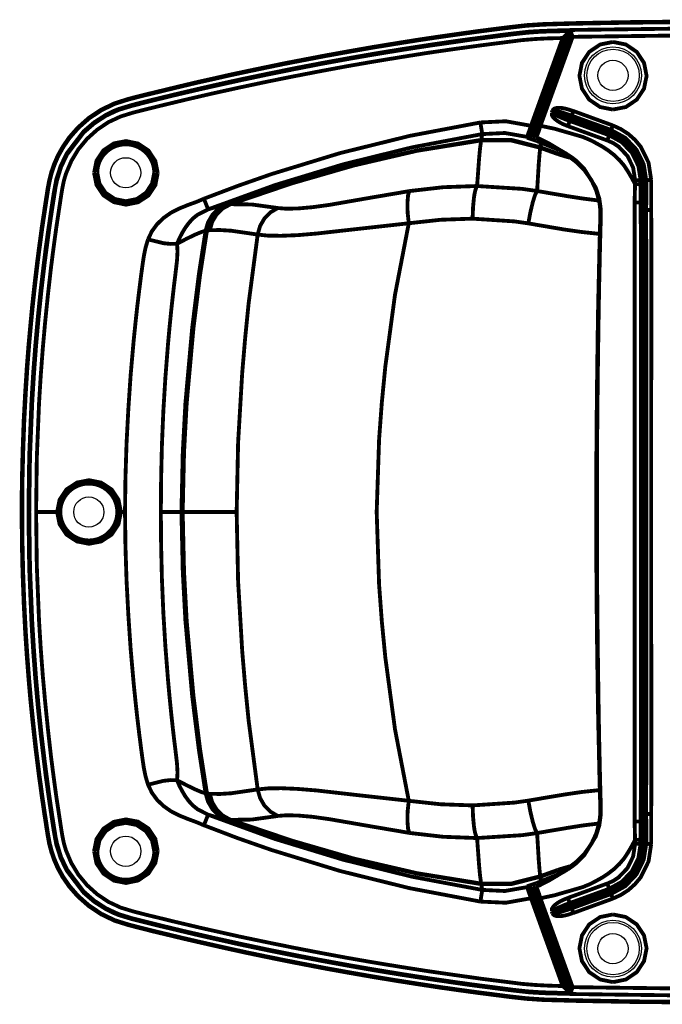
# Model space of a CAD drawing. Extents: x 388 to 486, y 71 to 220.
# Drawn here: x 468 to 472, y 159 to 164 of the extents above; entities that cross this region are included whole.
import ezdxf

# ---------------------------------------------------------------- set-up
doc = ezdxf.new("R2010")
doc.units = 0
doc.layers.add('LAYER_1', color=7, linetype='CONTINUOUS')

msp = doc.modelspace()

# ---------------------------------------------------------------- linework, layer by layer
at = {"layer": 'LAYER_1'}
for points, const_width in [([(468.3353, 161.6586), (468.3363, 161.8205), (468.3406, 161.992), (468.3466, 162.162), (468.355, 162.3197), (468.3639, 162.4587), (468.3734, 162.5811), (468.3833, 162.6908), (468.3928, 162.7906), (468.4027, 162.8831), (468.4125, 162.9677), (468.4217, 163.0443), (468.4305, 163.1124), (468.4387, 163.1727), (468.4457, 163.2256), (468.4528, 163.2732), (468.4595, 163.3173), (468.4658, 163.36), (468.4725, 163.4024), (468.4789, 163.4447), (468.4873, 163.4888), (468.4986, 163.5332), (468.5141, 163.578), (468.5343, 163.6246), (468.5618, 163.6736), (468.5974, 163.7255), (468.645, 163.7795), (468.705, 163.8328), (468.7738, 163.8783), (468.8475, 163.9135), (468.922, 163.9372), (468.9939, 163.9559), (469.0669, 163.9735), (469.1439, 163.9922), (469.2232, 164.0113), (469.3047, 164.0307), (469.3901, 164.0497), (469.4804, 164.0702), (469.5757, 164.0906), (469.6755, 164.1114), (469.781, 164.1333), (469.8924, 164.1548), (470.0106, 164.1774), (470.1359, 164.2), (470.2657, 164.2229), (470.3955, 164.2441), (470.5214, 164.2642), (470.6396, 164.2818), (470.7465, 164.297), (470.8446, 164.3108), (470.9374, 164.3228), (471.028, 164.334), (471.1198, 164.3446), (471.2125, 164.3506), (471.3043, 164.3534), (471.3942, 164.3559), (471.4849, 164.3577), (471.5787, 164.3594), (471.6761, 164.3612), (471.7756, 164.3623), (471.8772, 164.3633), (471.9788, 164.364)], 0.0247), ([(468.3711, 161.6586), (468.3754, 161.9662), (468.3881, 162.2738), (468.3976, 162.4276), (468.4092, 162.5807), (468.423, 162.7342), (468.4389, 162.887), (468.4572, 163.0397), (468.4667, 163.1163), (468.4773, 163.1925), (468.4882, 163.2683), (468.4995, 163.3445), (468.5112, 163.4207), (468.5253, 163.4962), (468.5493, 163.5696), (468.5828, 163.6387), (468.6759, 163.7601), (468.7345, 163.8102), (468.7998, 163.8518), (468.834, 163.8691), (468.8696, 163.8835), (468.943, 163.9058), (469.0178, 163.9248), (469.0926, 163.9432), (469.1673, 163.9612), (469.2421, 163.9791), (469.3169, 163.9964), (469.3921, 164.0137), (469.542, 164.0469), (469.6926, 164.0783), (469.8436, 164.109), (469.995, 164.1379), (470.1459, 164.1654), (470.2976, 164.1919), (470.4497, 164.2166), (470.6014, 164.2399), (470.7538, 164.2621), (470.83, 164.2723), (470.9065, 164.2822), (470.9824, 164.2924), (471.0589, 164.3019), (471.1355, 164.3104), (471.2124, 164.3146), (471.289, 164.3171), (471.3659, 164.3192)], 0.0212), ([(468.3756, 161.6586), (468.3798, 161.9651), (468.3925, 162.2714), (468.4021, 162.4245), (468.4134, 162.5772), (468.4271, 162.7296), (468.443, 162.8824), (468.461, 163.0341), (468.4709, 163.1103), (468.4811, 163.1861), (468.4917, 163.262), (468.503, 163.3378), (468.5149, 163.4136), (468.5209, 163.4514), (468.5287, 163.4888), (468.5509, 163.5622), (468.5837, 163.6317), (468.6758, 163.7534), (468.7337, 163.8035), (468.7975, 163.8454), (468.8674, 163.8779), (468.9404, 163.9001), (469.0148, 163.9192), (469.0886, 163.9375), (469.1633, 163.9559), (469.2378, 163.9735), (469.3122, 163.9908), (469.387, 164.0077), (469.5369, 164.0409), (469.6869, 164.0726), (469.8372, 164.103), (469.9874, 164.1323), (470.1381, 164.1598), (470.2891, 164.1859), (470.4404, 164.2106), (470.5917, 164.2339), (470.7434, 164.2557), (470.8193, 164.2667), (470.8955, 164.2765), (470.971, 164.2861), (471.0472, 164.2959), (471.1234, 164.3044), (471.1999, 164.3101), (471.2765, 164.3118), (471.3527, 164.3139)], 0.0212), ([(471.368, 164.3196), (471.1606, 163.7502)], 0.0212), ([(471.3504, 164.3086), (471.3046, 164.1823), (471.1673, 163.8034)], 0.0212), ([(471.1689, 163.8028), (471.2155, 163.9309), (471.3548, 164.3154)], 0.0212), ([(471.3191, 164.2751), (471.3282, 164.2836), (471.3374, 164.2924), (471.3452, 164.3009), (471.3484, 164.3048), (471.3505, 164.3086)], 0.0212), ([(471.3504, 164.3086), (471.3515, 164.311), (471.3522, 164.3128), (471.3529, 164.3142)], 0.0212), ([(471.3549, 164.3154), (471.3528, 164.314)], 0.0212), ([(471.366, 164.3158), (471.355, 164.3154)], 0.0212), ([(471.3663, 164.3141), (471.3656, 164.3077), (471.3677, 164.2999), (471.374, 164.2816)], 0.0212), ([(471.366, 164.3192), (471.3681, 164.3192)], 0.0212), ([(472.0791, 164.3286), (471.3679, 164.3197)], 0.0212), ([(468.4135, 161.6586), (468.4174, 161.9595), (468.4297, 162.2597), (468.4389, 162.4096), (468.4502, 162.5596), (468.4636, 162.7095), (468.4788, 162.8587), (468.4957, 163.008), (468.5052, 163.0827), (468.5151, 163.1572), (468.5253, 163.2316), (468.5366, 163.3061), (468.5479, 163.3805), (468.5535, 163.4172), (468.5599, 163.4546), (468.5677, 163.4913), (468.5786, 163.5272), (468.6079, 163.5964), (468.6467, 163.661), (468.6947, 163.7188), (468.7504, 163.7689), (468.8128, 163.8109), (468.8806, 163.8423), (468.9525, 163.8645), (469.0252, 163.8828), (469.0982, 163.9008), (469.1713, 163.9185), (469.2446, 163.9361), (469.3177, 163.9531), (469.391, 163.97), (469.5382, 164.0024), (469.6849, 164.0335), (469.832, 164.0631), (469.9798, 164.0917), (470.1276, 164.1192), (470.2755, 164.145), (470.424, 164.1693), (470.5725, 164.1929), (470.7214, 164.2145), (470.8702, 164.2349), (471.0195, 164.254), (471.0939, 164.2635), (471.169, 164.2698), (471.2438, 164.2734), (471.319, 164.2751)], 0.0212), ([(471.3191, 164.2751), (471.1441, 163.7908)], 0.0212), ([(471.3742, 164.2817), (471.3298, 164.1585), (471.1964, 163.7906)], 0.0212), ([(472.0791, 164.2906), (471.3742, 164.2818)], 0.0212), ([(471.5967, 164.2534), (471.5258, 164.2393), (471.4655, 164.1984), (471.4256, 164.1377), (471.4115, 164.0665), (471.4256, 163.9956), (471.4655, 163.9352), (471.5258, 163.8943), (471.5967, 163.8802)], 0.0212), ([(471.5967, 163.8803), (471.668, 163.8944), (471.728, 163.935), (471.7678, 163.9953), (471.7823, 164.0662), (471.7682, 164.1375), (471.7283, 164.1982), (471.668, 164.2394), (471.5967, 164.2536)], 0.0212), ([(471.263, 163.8745), (471.2591, 163.8642)], 0.0212), ([(471.2591, 163.8641), (471.2704, 163.8602)], 0.0212), ([(471.2591, 163.8641), (471.2602, 163.8489), (471.2637, 163.8422), (471.2683, 163.8359), (471.2796, 163.8253), (471.2923, 163.8158), (471.3053, 163.808), (471.3195, 163.8006), (471.348, 163.7886)], 0.0212), ([(471.3784, 163.8721), (471.3491, 163.8812), (471.3343, 163.8851), (471.3191, 163.8883), (471.3036, 163.8901), (471.2884, 163.8893), (471.2806, 163.8879), (471.2732, 163.8855), (471.2672, 163.8809), (471.263, 163.8745)], 0.0212), ([(471.263, 163.8745), (471.2742, 163.8706)], 0.0212), ([(471.2743, 163.8707), (471.2704, 163.8604)], 0.0212), ([(471.3687, 163.8466), (471.3451, 163.8547), (471.3331, 163.8589), (471.3214, 163.8628), (471.3098, 163.8663), (471.2982, 163.8691), (471.2918, 163.8705), (471.2862, 163.8716), (471.2798, 163.8723), (471.277, 163.8723), (471.2742, 163.8705)], 0.0212), ([(471.3649, 163.8379), (471.342, 163.8461), (471.2742, 163.8707)], 0.0212), ([(471.3784, 163.8721), (471.3755, 163.8646), (471.3688, 163.8467)], 0.0212), ([(471.5961, 163.7925), (471.3784, 163.8722)], 0.0212), ([(469.3392, 163.388), (469.5244, 163.4582), (469.7117, 163.5238), (470.0906, 163.6399), (470.4755, 163.7351), (470.8649, 163.8089)], 0.0212), ([(470.865, 163.809), (471.0054, 163.8157), (471.1441, 163.7907)], 0.0212), ([(470.8754, 163.7449), (470.8743, 163.7513), (470.8722, 163.7654), (470.8651, 163.8091)], 0.0212), ([(471.2705, 163.8603), (471.2924, 163.8526), (471.3612, 163.8275)], 0.0212), ([(471.2705, 163.8603), (471.2716, 163.8575), (471.274, 163.8554), (471.2786, 163.8519), (471.2839, 163.8491), (471.2892, 163.8459), (471.3001, 163.8406), (471.3114, 163.8357), (471.3227, 163.8307), (471.3344, 163.8261), (471.3576, 163.8177)], 0.0212), ([(471.348, 163.7887), (471.3509, 163.7965), (471.3576, 163.8176)], 0.0212), ([(471.3611, 163.8276), (471.3601, 163.8248), (471.3576, 163.8177)], 0.0212), ([(471.3577, 163.8176), (471.5753, 163.7386)], 0.0212), ([(471.3611, 163.8276), (471.365, 163.8378)], 0.0212), ([(471.3611, 163.8276), (471.5788, 163.7486)], 0.0212), ([(471.3649, 163.8379), (471.366, 163.8404), (471.3688, 163.8464)], 0.0212), ([(471.5826, 163.7591), (471.365, 163.8381)], 0.0212), ([(471.5861, 163.7677), (471.3688, 163.8467)], 0.0212), ([(471.1441, 163.7907), (471.1229, 163.7294)], 0.0212), ([(471.1441, 163.7907), (471.1508, 163.7886), (471.1561, 163.7872), (471.1599, 163.7865), (471.1614, 163.7869)], 0.0212), ([(471.1451, 163.7367), (471.1518, 163.755)], 0.0212), ([(471.1503, 163.7556), (471.1467, 163.7457), (471.146, 163.7425), (471.1457, 163.7408)], 0.0212), ([(471.1555, 163.7701), (471.1502, 163.7556)], 0.0212), ([(471.1517, 163.7549), (471.1689, 163.8029)], 0.0212), ([(471.1613, 163.787), (471.1553, 163.77)], 0.0212), ([(471.1675, 163.8035), (471.1612, 163.7869)], 0.0212), ([(471.1965, 163.7907), (471.1887, 163.766), (471.1848, 163.7548), (471.1813, 163.7456), (471.1781, 163.7382), (471.1753, 163.7325), (471.1735, 163.729), (471.1721, 163.7276)], 0.0212), ([(471.1789, 163.7994), (471.1817, 163.7973), (471.1838, 163.7959), (471.1895, 163.7934), (471.1965, 163.7909)], 0.0212), ([(471.1965, 163.7907), (471.2751, 163.7742), (471.3139, 163.7629), (471.3524, 163.7519), (471.4296, 163.7294), (471.467, 163.7138), (471.4847, 163.7054), (471.5023, 163.6955), (471.5376, 163.6761), (471.5711, 163.6542), (471.6029, 163.6295), (471.6318, 163.6017), (471.6582, 163.571), (471.6801, 163.5374), (471.6999, 163.5036), (471.7186, 163.4687)], 0.0212), ([(471.348, 163.7887), (471.457, 163.7492), (471.511, 163.7294), (471.5654, 163.7097)], 0.0212), ([(471.5826, 163.7591), (471.5837, 163.7619), (471.5862, 163.7675)], 0.0212), ([(471.7707, 163.489), (471.7577, 163.5743), (471.7192, 163.653), (471.6593, 163.7169), (471.6226, 163.7412), (471.5827, 163.7592)], 0.0212), ([(471.7804, 163.4896), (471.7666, 163.5778), (471.7271, 163.6586), (471.665, 163.7242), (471.586, 163.7676)], 0.0212), ([(471.5961, 163.7925), (471.5932, 163.7851), (471.5862, 163.7678)], 0.0212), ([(471.8076, 163.4917), (471.7931, 163.5873), (471.7498, 163.6752), (471.7183, 163.7129), (471.6817, 163.7454), (471.6404, 163.7722), (471.5959, 163.7927)], 0.0212), ([(469.0846, 163.53), (469.0712, 163.597), (469.0331, 163.6545), (468.9763, 163.6926), (468.9093, 163.7064), (468.8423, 163.6933), (468.7848, 163.6552), (468.7467, 163.5981), (468.7333, 163.531)], 0.0212), ([(469.363, 163.3294), (469.732, 163.4635), (470.1077, 163.5778), (470.4894, 163.672), (470.8753, 163.745)], 0.0212), ([(469.4798, 163.357), (469.8188, 163.4727), (470.1638, 163.5729), (470.5145, 163.6544), (470.8697, 163.7129)], 0.0212), ([(469.4863, 163.3577), (469.8235, 163.4724), (470.1668, 163.5715), (470.5157, 163.6526), (470.8695, 163.7098)], 0.0212), ([(470.8695, 163.7098), (470.8635, 163.6688), (470.8582, 163.6131), (470.8469, 163.4582)], 0.0212), ([(470.8699, 163.7129), (470.8695, 163.7097)], 0.0212), ([(470.8695, 163.7098), (471.0353, 163.7094), (471.1955, 163.6692)], 0.0212), ([(470.8754, 163.7449), (470.8697, 163.7128)], 0.0212), ([(470.8699, 163.7129), (471.036, 163.7129), (471.1962, 163.672)], 0.0212), ([(470.8754, 163.7449), (471.0002, 163.7509), (471.123, 163.7294)], 0.0212), ([(471.1234, 163.7294), (471.1224, 163.7248)], 0.0212), ([(471.1227, 163.7249), (471.1361, 163.7264), (471.1449, 163.7366)], 0.0212), ([(471.1748, 163.7074), (471.1229, 163.725)], 0.0212), ([(471.1231, 163.7294), (471.1365, 163.7308), (471.1457, 163.7407)], 0.0212), ([(471.1458, 163.7408), (471.1451, 163.7365)], 0.0212), ([(471.1606, 163.7501), (471.1595, 163.7427)], 0.0212), ([(471.1596, 163.7425), (471.1631, 163.7326), (471.1712, 163.7263)], 0.0212), ([(471.1613, 163.7515), (471.1719, 163.7278)], 0.0212), ([(471.172, 163.7277), (471.1713, 163.7263)], 0.0212), ([(471.3015, 163.6581), (471.2377, 163.6948), (471.2052, 163.7114), (471.1713, 163.7262)], 0.0212), ([(471.192, 163.7191), (471.1719, 163.7276)], 0.0212), ([(471.1996, 163.697), (471.1749, 163.7073)], 0.0212), ([(471.192, 163.7191), (471.2406, 163.6948), (471.2872, 163.6669)], 0.0212), ([(471.5654, 163.7098), (471.5683, 163.7172), (471.5753, 163.7387)], 0.0212), ([(471.5654, 163.7098), (471.5982, 163.6953), (471.6279, 163.6756), (471.6769, 163.624), (471.7079, 163.5602), (471.7189, 163.4907)], 0.0212), ([(471.5789, 163.7487), (471.5778, 163.7459), (471.5753, 163.7388)], 0.0212), ([(471.5754, 163.7387), (471.646, 163.6996), (471.7014, 163.641), (471.737, 163.5684), (471.7493, 163.4893)], 0.0212), ([(471.5789, 163.7487), (471.617, 163.7311), (471.6522, 163.7078), (471.7101, 163.6464), (471.7471, 163.5713), (471.7598, 163.4891)], 0.0212), ([(471.1954, 163.6691), (471.1912, 163.6314), (471.187, 163.5785), (471.1781, 163.4307)], 0.0212), ([(471.1961, 163.6719), (471.1954, 163.6691)], 0.0212), ([(471.1954, 163.6691), (471.2935, 163.6339)], 0.0212), ([(471.1996, 163.697), (471.196, 163.672)], 0.0212), ([(471.1961, 163.6719), (471.2942, 163.6363)], 0.0212), ([(471.1996, 163.697), (471.3008, 163.6565)], 0.0212), ([(471.287, 163.6667), (471.304, 163.6572)], 0.0212), ([(471.3008, 163.6564), (471.3033, 163.6557)], 0.0212), ([(471.3143, 163.6506), (471.3016, 163.658)], 0.0212), ([(471.3032, 163.6557), (471.3092, 163.6536)], 0.0212), ([(471.3039, 163.6571), (471.3188, 163.6482)], 0.0212), ([(471.3319, 163.6399), (471.3283, 163.6423), (471.3142, 163.6504)], 0.0212), ([(471.3188, 163.6481), (471.3251, 163.6446)], 0.0212), ([(471.3367, 163.6378), (471.325, 163.6448)], 0.0212), ([(471.2936, 163.634), (471.3331, 163.6217)], 0.0212), ([(471.2943, 163.6364), (471.3338, 163.6241)], 0.0212), ([(471.3377, 163.6357), (471.3359, 163.6371), (471.3317, 163.64)], 0.0212), ([(471.3332, 163.6216), (471.3399, 163.6198)], 0.0212), ([(471.3339, 163.624), (471.3406, 163.6219)], 0.0212), ([(471.3367, 163.6378)], 0.0212), ([(471.3367, 163.6375), (471.3384, 163.6364)], 0.0212), ([(471.3422, 163.6278), (471.3376, 163.6355)], 0.0212), ([(471.3477, 163.6309), (471.3385, 163.6365)], 0.0212), ([(471.3398, 163.6199), (471.3426, 163.6192)], 0.0212), ([(471.3405, 163.6219), (471.3433, 163.6212)], 0.0212), ([(471.3446, 163.6254), (471.3421, 163.6279)], 0.0212), ([(471.3425, 163.6192), (471.3566, 163.6149)], 0.0212), ([(471.3432, 163.6213), (471.3503, 163.6191)], 0.0212), ([(471.5041, 161.6586), (471.5048, 161.9129), (471.5066, 162.1666), (471.5094, 162.4206), (471.5129, 162.6746), (471.515, 162.8016), (471.5179, 162.9286), (471.5193, 162.9921), (471.5207, 163.0556), (471.5221, 163.1191), (471.5239, 163.1822), (471.5246, 163.2143), (471.5256, 163.2461), (471.5263, 163.2778), (471.5267, 163.3096), (471.5253, 163.3413), (471.521, 163.3724), (471.5041, 163.4338), (471.4773, 163.4913), (471.4406, 163.5435), (471.3962, 163.5886), (471.3711, 163.608), (471.3447, 163.6253)], 0.0212), ([(471.3477, 163.6309), (471.372, 163.6147), (471.395, 163.5967), (471.4369, 163.555), (471.5022, 163.4489), (471.5216, 163.3882), (471.5301, 163.325), (471.529, 163.2615), (471.5272, 163.1973), (471.5255, 163.1335), (471.5241, 163.0693), (471.5227, 163.0054), (471.5212, 162.9412), (471.5188, 162.8132), (471.5167, 162.6848), (471.5131, 162.4283), (471.5103, 162.1718), (471.5086, 161.9153), (471.5082, 161.6585)], 0.0212), ([(468.7332, 163.531), (468.747, 163.464), (468.7851, 163.4068), (468.8422, 163.3691), (468.9093, 163.3553), (468.9763, 163.3684), (469.0338, 163.4061), (469.0715, 163.4629), (469.0846, 163.5299)], 0.0212), ([(468.7511, 163.5313), (468.7631, 163.471), (468.7973, 163.4202), (468.8481, 163.3863), (468.9084, 163.3744), (468.9684, 163.3863), (469.0196, 163.4206), (469.0531, 163.4714), (469.0654, 163.5313)], 0.0212), ([(471.7187, 163.4907), (471.7269, 163.4907), (471.7494, 163.4893)], 0.0212), ([(471.7187, 163.4907), (471.7187, 163.4688)], 0.0212), ([(471.7494, 163.4893), (471.7494, 163.4674)], 0.0212), ([(471.7597, 163.489), (471.7569, 163.489), (471.7495, 163.4893)], 0.0212), ([(471.7597, 163.489), (471.7597, 163.3666)], 0.0212), ([(471.7707, 163.489), (471.7736, 163.489), (471.7803, 163.4897)], 0.0212), ([(471.7707, 163.3239), (471.7707, 163.3652), (471.7707, 163.489)], 0.0212), ([(471.7801, 163.3247), (471.7804, 163.3659), (471.7804, 163.4898)], 0.0212), ([(471.8076, 163.4917), (471.7921, 163.491), (471.7804, 163.4896)], 0.0212), ([(471.8076, 163.3263), (471.8076, 163.4918)], 0.0212), ([(470.4747, 163.4304), (470.2405, 163.3905), (470.0309, 163.3539), (469.9399, 163.3415), (469.8612, 163.3345), (469.7963, 163.3327), (469.7473, 163.3366)], 0.0212), ([(470.4699, 163.2526), (470.4635, 163.3122), (470.4625, 163.3648), (470.466, 163.4061), (470.4699, 163.4205), (470.4748, 163.4304)], 0.0212), ([(470.8468, 163.4583), (470.6598, 163.4516), (470.4746, 163.4304)], 0.0212), ([(470.8223, 163.2781), (470.8244, 163.3391), (470.8294, 163.3928), (470.8329, 163.4157), (470.8371, 163.434), (470.8421, 163.4485), (470.8466, 163.4584)], 0.0212), ([(471.1782, 163.4307), (471.0956, 163.4424), (470.8469, 163.4582)], 0.0212), ([(471.1296, 163.2519), (471.1409, 163.3133), (471.1539, 163.3673), (471.1606, 163.3899), (471.1666, 163.4079), (471.173, 163.422), (471.1783, 163.4308)], 0.0212), ([(471.5192, 163.378), (471.4335, 163.3886), (471.3485, 163.4017), (471.1781, 163.4306)], 0.0212), ([(471.7187, 163.4687), (471.7159, 163.3664)], 0.0212), ([(471.7187, 163.4687), (471.7269, 163.4687), (471.7494, 163.4672)], 0.0212), ([(471.7494, 163.4672), (471.7497, 163.367)], 0.0212), ([(469.0312, 163.1637), (469.0524, 163.2085), (469.0816, 163.2481), (469.1173, 163.2823), (469.1575, 163.3105), (469.2012, 163.3331), (469.2471, 163.3518), (469.2704, 163.3606), (469.2937, 163.3687), (469.3166, 163.3782), (469.3279, 163.3832), (469.3392, 163.3881)], 0.0212), ([(469.363, 163.3294), (469.3619, 163.3312), (469.3605, 163.3347), (469.3584, 163.34), (469.3555, 163.3474), (469.3481, 163.3658), (469.3393, 163.388)], 0.0212), ([(469.1911, 163.1393), (469.2041, 163.1693), (469.2193, 163.1989), (469.2362, 163.2271), (469.256, 163.2539), (469.2782, 163.2786), (469.3039, 163.2991), (469.3629, 163.3294)], 0.0212), ([(469.3489, 163.212), (469.3623, 163.2582), (469.3866, 163.2991), (469.4205, 163.3323), (469.4617, 163.3549)], 0.0212), ([(469.3564, 163.213), (469.3698, 163.2592), (469.3945, 163.3005), (469.4291, 163.3333), (469.4707, 163.3562)], 0.0212), ([(469.4618, 163.355), (469.4442, 163.3518), (469.4216, 163.3465), (469.3631, 163.3295)], 0.0212), ([(469.3654, 163.2137), (469.3788, 163.2603), (469.4035, 163.3012), (469.4381, 163.3343), (469.4797, 163.3569)], 0.0212), ([(469.3719, 163.2144), (469.3853, 163.261), (469.41, 163.3019), (469.4446, 163.3351), (469.4862, 163.3576)], 0.0212), ([(469.4708, 163.3563), (469.4687, 163.356), (469.462, 163.3549)], 0.0212), ([(469.4708, 163.3563), (469.4796, 163.357)], 0.0212), ([(469.4863, 163.3577), (469.4796, 163.357)], 0.0212), ([(469.7475, 163.3367), (469.6035, 163.3564), (469.4864, 163.3578)], 0.0212), ([(469.6362, 163.1903), (469.6492, 163.2372), (469.6732, 163.2788), (469.7067, 163.313), (469.7473, 163.3367)], 0.0212), ([(471.716, 163.3663), (471.7248, 163.367), (471.7498, 163.367)], 0.0212), ([(471.716, 163.3663), (471.7167, 162.5129), (471.7163, 161.6585)], 0.0212), ([(471.7497, 163.367), (471.7508, 162.9405), (471.7504, 162.5133), (471.7504, 162.0861), (471.7504, 161.6585)], 0.0212), ([(471.7597, 163.3667), (471.7569, 163.3667), (471.7499, 163.367)], 0.0212), ([(471.7597, 163.3667), (471.7611, 163.1536), (471.7611, 163.047), (471.7608, 162.9402), (471.7604, 162.5133), (471.7604, 162.0861), (471.7604, 161.6585)], 0.0212), ([(471.7597, 163.3667), (471.7629, 163.3561), (471.7707, 163.324)], 0.0212), ([(471.7707, 163.3239), (471.7736, 163.3243), (471.7799, 163.3246)], 0.0212), ([(471.7707, 161.6586), (471.7711, 162.0756), (471.7711, 162.4918), (471.7714, 162.9081), (471.7707, 163.324)], 0.0212), ([(471.7804, 161.6586), (471.7804, 162.4918), (471.7804, 162.9088), (471.7804, 163.117), (471.78, 163.3248)], 0.0212), ([(471.8076, 163.3263), (471.7921, 163.3256), (471.7801, 163.3246)], 0.0212), ([(471.8076, 161.6586), (471.8076, 162.0759), (471.808, 162.4929), (471.808, 162.7014), (471.8083, 162.9099), (471.8083, 163.0143), (471.8083, 163.1184), (471.8083, 163.2224), (471.8076, 163.3265)], 0.0212), ([(470.8223, 163.2781), (470.6452, 163.2718), (470.4699, 163.2527)], 0.0212), ([(471.1296, 163.2519), (471.053, 163.2629), (470.8223, 163.278)], 0.0212), ([(469.3489, 163.212), (469.3234, 163.2035), (469.2875, 163.1883), (469.2427, 163.1665), (469.1912, 163.1393)], 0.0212), ([(469.2155, 161.6586), (469.2229, 161.9884), (469.2374, 162.2601), (469.2748, 162.6753), (469.3114, 162.9702), (469.3488, 163.2119)], 0.0212), ([(469.2224, 161.6586), (469.2298, 161.987), (469.2443, 162.2576), (469.2817, 162.6725), (469.3184, 162.9684), (469.3565, 163.2129)], 0.0212), ([(469.3564, 163.213), (469.3547, 163.213), (469.349, 163.2119)], 0.0212), ([(469.3564, 163.213), (469.3653, 163.2137)], 0.0212), ([(469.3719, 163.2144), (469.3652, 163.2137)], 0.0212), ([(469.6362, 163.1903), (469.4901, 163.2114), (469.4277, 163.2153), (469.3719, 163.2143)], 0.0212), ([(470.4699, 163.2526), (470.1996, 163.2226), (469.9605, 163.1958), (469.8571, 163.187), (469.7671, 163.1835), (469.6931, 163.1842), (469.6363, 163.1902)], 0.0212), ([(470.4699, 163.2526), (470.394, 162.8586), (470.3404, 162.4606), (470.321, 162.2606), (470.3062, 162.0602), (470.2928, 161.6584)], 0.0212), ([(471.5241, 163.1937), (471.4249, 163.2043), (471.3258, 163.2184), (471.1297, 163.2519)], 0.0212), ([(468.9041, 161.6586), (468.9065, 161.8477), (468.9125, 162.0368), (468.9224, 162.2255), (468.9351, 162.4146), (468.9517, 162.603), (468.9612, 162.6968), (468.9714, 162.791), (468.9827, 162.8848), (468.9887, 162.9318), (468.9947, 162.9787), (469.0011, 163.0256), (469.0081, 163.0722), (469.0177, 163.1187), (469.0311, 163.1639)], 0.0212), ([(469.1911, 163.1393), (469.1554, 163.1386), (469.1163, 163.1425), (469.0313, 163.1636)], 0.0212), ([(469.6362, 163.1903), (469.5861, 162.8093), (469.567, 162.6181), (469.5508, 162.4265), (469.5282, 162.043), (469.5201, 161.6585)], 0.0212), ([(469.1018, 161.6586), (469.1033, 161.8441), (469.1078, 162.0301), (469.1156, 162.2156), (469.1269, 162.4008), (469.1414, 162.5864), (469.1498, 162.6788), (469.159, 162.7709), (469.1692, 162.8633), (469.1745, 162.9095), (469.1802, 162.9557), (469.1858, 163.002), (469.1911, 163.0478), (469.1936, 163.094), (469.1929, 163.117), (469.1911, 163.1392)], 0.0212), ([(468.8817, 161.6586), (468.8683, 161.726), (468.8302, 161.7831), (468.7727, 161.8209), (468.7057, 161.8343), (468.6386, 161.8212), (468.5811, 161.7831), (468.543, 161.726), (468.5296, 161.6586)], 0.0212), ([(471.9789, 158.9535), (471.8773, 158.9542), (471.7757, 158.9549), (471.6758, 158.9563), (471.5788, 158.9581), (471.4846, 158.9598), (471.3943, 158.9616), (471.3044, 158.9641), (471.2126, 158.9665), (471.1195, 158.9729), (471.0281, 158.9831), (470.9375, 158.9948), (470.8447, 159.0067), (470.7466, 159.0202), (470.6397, 159.0353), (470.5216, 159.0533), (470.3956, 159.0731), (470.2654, 159.0946), (470.1356, 159.1172), (470.0107, 159.1397), (469.8925, 159.1623), (469.7807, 159.1842), (469.6756, 159.2057), (469.5754, 159.2265), (469.4805, 159.2473), (469.3902, 159.2675), (469.3048, 159.2869), (469.223, 159.3059), (469.144, 159.325), (469.067, 159.3433), (468.994, 159.3616), (468.9221, 159.3803), (468.8476, 159.4036), (468.7739, 159.4389), (468.7051, 159.4848), (468.6451, 159.5377), (468.5975, 159.592), (468.5615, 159.6439), (468.5344, 159.6929), (468.5142, 159.7391), (468.4987, 159.7839), (468.4871, 159.8284), (468.479, 159.8721), (468.4723, 159.9152), (468.4659, 159.9575), (468.4592, 160.0002), (468.4529, 160.0443), (468.4458, 160.0919), (468.4388, 160.1448), (468.4303, 160.2051), (468.4218, 160.2732), (468.4123, 160.3494), (468.4028, 160.4341), (468.3929, 160.5269), (468.383, 160.6267), (468.3735, 160.7361), (468.364, 160.8585), (468.3548, 160.9978), (468.3467, 161.1555), (468.3403, 161.3256), (468.3365, 161.4967), (468.3354, 161.6586)], 0.0247), ([(468.3711, 161.6586), (468.3757, 161.6586)], 0.0212), ([(468.3711, 161.6586), (468.3754, 161.351), (468.3881, 161.0437), (468.3976, 160.8899), (468.4092, 160.7368), (468.423, 160.5833), (468.4389, 160.4306), (468.4572, 160.2775), (468.4667, 160.2013), (468.4773, 160.1251), (468.4882, 160.0489), (468.4995, 159.973), (468.5112, 159.8968), (468.5253, 159.8213), (468.5493, 159.7479), (468.5828, 159.6788), (468.6759, 159.5571), (468.7345, 159.507), (468.7998, 159.4657), (468.834, 159.4484), (468.8696, 159.4336), (468.943, 159.4114), (469.0178, 159.3927), (469.0926, 159.374), (469.1673, 159.3564), (469.2421, 159.3384), (469.3169, 159.3207), (469.3921, 159.3038), (469.542, 159.2703), (469.6926, 159.2389), (469.8436, 159.2085), (469.995, 159.1796), (470.1459, 159.1521), (470.2976, 159.1256), (470.4497, 159.1009), (470.6014, 159.0777), (470.7538, 159.0554), (470.83, 159.0448), (470.9065, 159.035), (470.9824, 159.0251), (471.0589, 159.0156), (471.1355, 159.0071), (471.2124, 159.0025), (471.289, 159.0004), (471.3659, 158.9983)], 0.0212), ([(468.3756, 161.6586), (468.3798, 161.3524), (468.3925, 161.0462), (468.4021, 160.8931), (468.4134, 160.7403), (468.4271, 160.5879), (468.443, 160.4351), (468.461, 160.2831), (468.4709, 160.2073), (468.4811, 160.1311), (468.4917, 160.0552), (468.503, 159.9794), (468.5149, 159.9035), (468.5209, 159.8661), (468.5287, 159.8287), (468.5509, 159.755), (468.5837, 159.6858), (468.6758, 159.5641), (468.7337, 159.5137), (468.7975, 159.4721), (468.8674, 159.4396), (468.9404, 159.417), (469.0148, 159.3983), (469.0886, 159.3796), (469.1633, 159.3616), (469.2378, 159.3437), (469.3122, 159.3267), (469.387, 159.3094), (469.5369, 159.2763), (469.6869, 159.2445), (469.8372, 159.2142), (469.9874, 159.1853), (470.1381, 159.1577), (470.2891, 159.1316), (470.4404, 159.1069), (470.5917, 159.0833), (470.7434, 159.0614), (470.8193, 159.0508), (470.8955, 159.041), (470.971, 159.0311), (471.0472, 159.0212), (471.1234, 159.0128), (471.1999, 159.0075), (471.2765, 159.0053), (471.3527, 159.0032)], 0.0212), ([(468.4135, 161.6586), (468.5296, 161.6586)], 0.0212), ([(468.4135, 161.6586), (468.4174, 161.358), (468.4297, 161.0578), (468.4389, 160.9075), (468.4502, 160.7576), (468.4636, 160.608), (468.4788, 160.4588), (468.4957, 160.3092), (468.5052, 160.2348), (468.5151, 160.16), (468.5253, 160.0855), (468.5366, 160.0115), (468.5479, 159.937), (468.5535, 159.9), (468.5599, 159.8629), (468.5677, 159.8263), (468.5786, 159.7899), (468.6079, 159.7208), (468.6467, 159.6566), (468.6947, 159.5987), (468.7504, 159.5486), (468.8128, 159.5066), (468.8806, 159.4749), (468.9525, 159.453), (469.0252, 159.4343), (469.0982, 159.4167), (469.1713, 159.3987), (469.2446, 159.3814), (469.3177, 159.3641), (469.391, 159.3475), (469.5382, 159.3147), (469.6849, 159.284), (469.832, 159.2541), (469.9798, 159.2255), (470.1276, 159.198), (470.2755, 159.1722), (470.424, 159.1479), (470.5725, 159.1246), (470.7214, 159.1031), (470.8702, 159.0822), (471.0195, 159.0635), (471.0939, 159.054), (471.169, 159.0477), (471.2438, 159.0441), (471.319, 159.042)], 0.0212), ([(468.8817, 161.6586), (468.8683, 161.5916), (468.8302, 161.534), (468.7727, 161.4963), (468.7057, 161.4833), (468.6386, 161.4963), (468.5811, 161.534), (468.543, 161.5916), (468.5296, 161.6586)], 0.0212), ([(468.8817, 161.6586), (468.9039, 161.6586)], 0.0212), ([(468.9041, 161.6586), (468.9065, 161.4695), (468.9125, 161.2808), (468.9224, 161.0917), (468.9351, 160.9029), (468.9517, 160.7145), (468.9612, 160.6207), (468.9714, 160.5265), (468.9827, 160.4323), (468.9887, 160.3858), (468.9947, 160.3388), (469.0011, 160.2919), (469.0081, 160.245), (469.0177, 160.1988), (469.0311, 160.1533)], 0.0212), ([(469.1018, 161.6586), (469.5202, 161.6586)], 0.0212), ([(469.1018, 161.6586), (469.1033, 161.473), (469.1078, 161.2871), (469.1156, 161.1019), (469.1269, 160.9163), (469.1414, 160.7311), (469.1498, 160.6383), (469.159, 160.5463), (469.1692, 160.4538), (469.1745, 160.4076), (469.1802, 160.3614), (469.1858, 160.3156), (469.1911, 160.2693), (469.1936, 160.2235), (469.1929, 160.2005), (469.1911, 160.178)], 0.0212), ([(469.2155, 161.6586), (469.2229, 161.3291), (469.2374, 161.0574), (469.2748, 160.6422), (469.3114, 160.347), (469.3488, 160.1057)], 0.0212), ([(469.2224, 161.6586), (469.2298, 161.3305), (469.2443, 161.0596), (469.2817, 160.6447), (469.3184, 160.3487), (469.3565, 160.1042)], 0.0212), ([(469.6362, 160.1273), (469.5861, 160.5082), (469.567, 160.6995), (469.5508, 160.8907), (469.5282, 161.2745), (469.5201, 161.6587)], 0.0212), ([(470.4699, 160.0645), (470.394, 160.4586), (470.3404, 160.8569), (470.321, 161.0569), (470.3062, 161.2573), (470.2928, 161.6587)], 0.0212), ([(471.5041, 161.6586), (471.5048, 161.4046), (471.5066, 161.1509), (471.5094, 160.8969), (471.5129, 160.6426), (471.515, 160.5159), (471.5179, 160.3886), (471.5193, 160.3254), (471.5207, 160.2619), (471.5221, 160.1981), (471.5239, 160.1349), (471.5246, 160.1032), (471.5256, 160.0714), (471.5263, 160.0397), (471.5267, 160.0079), (471.5253, 159.9762), (471.521, 159.9448), (471.5041, 159.8838), (471.4773, 159.8263), (471.4406, 159.774), (471.3962, 159.7289), (471.3711, 159.7095), (471.3447, 159.6922)], 0.0212), ([(471.3477, 159.6863), (471.372, 159.7029), (471.395, 159.7208), (471.4369, 159.7621), (471.5022, 159.8683), (471.5216, 159.9293), (471.5301, 159.9925), (471.529, 160.056), (471.5272, 160.1198), (471.5255, 160.1837), (471.5241, 160.2479), (471.5227, 160.3117), (471.5212, 160.376), (471.5188, 160.5044), (471.5167, 160.6328), (471.5131, 160.8889), (471.5103, 161.1457), (471.5086, 161.4022), (471.5082, 161.6587)], 0.0212), ([(471.5041, 161.6586), (471.5083, 161.6586)], 0.0212), ([(471.716, 159.9509), (471.7167, 160.8046), (471.7163, 161.6587)], 0.0212), ([(471.7497, 159.9505), (471.7508, 160.377), (471.7504, 160.8042), (471.7504, 161.2314), (471.7504, 161.6587)], 0.0212), ([(471.7597, 159.9505), (471.7611, 160.1636), (471.7611, 160.2701), (471.7608, 160.377), (471.7604, 160.8042), (471.7604, 161.2314), (471.7604, 161.6587)], 0.0212), ([(471.7707, 161.6586), (471.7711, 161.2419), (471.7711, 160.8257), (471.7714, 160.409), (471.7707, 159.9931)], 0.0212), ([(471.7804, 161.6586), (471.7804, 160.8253), (471.7804, 160.4087), (471.7804, 160.2005), (471.78, 159.9924)], 0.0212), ([(471.8076, 161.6586), (471.8076, 161.2412), (471.808, 160.8246), (471.808, 160.6161), (471.8083, 160.4073), (471.8083, 160.3032), (471.8083, 160.1988), (471.8083, 160.0947), (471.8076, 159.991)], 0.0212), ([(469.1911, 160.1779), (469.1554, 160.1789), (469.1163, 160.1747), (469.0313, 160.1535)], 0.0212), ([(469.1911, 160.1779), (469.2041, 160.1479), (469.2193, 160.1186), (469.2362, 160.09), (469.256, 160.0632), (469.2782, 160.0389), (469.3039, 160.0181), (469.3629, 159.9877)], 0.0212), ([(469.3489, 160.1056), (469.3234, 160.1137), (469.2875, 160.1292), (469.2427, 160.1511), (469.1912, 160.1779)], 0.0212), ([(469.0312, 160.1534), (469.0524, 160.109), (469.0816, 160.0691), (469.1173, 160.0352), (469.1575, 160.007), (469.2012, 159.9844), (469.2471, 159.9657), (469.2704, 159.9569), (469.2937, 159.9485), (469.3166, 159.9393), (469.3279, 159.934), (469.3392, 159.9294)], 0.0212), ([(469.6362, 160.1273), (469.4901, 160.1061), (469.4277, 160.1022), (469.3719, 160.1033)], 0.0212), ([(469.6362, 160.1273), (469.6492, 160.0803), (469.6732, 160.0383), (469.7067, 160.0045), (469.7473, 159.9808)], 0.0212), ([(470.4699, 160.0645), (470.1996, 160.0945), (469.9605, 160.1217), (469.8571, 160.1301), (469.7671, 160.134), (469.6931, 160.133), (469.6363, 160.1273)], 0.0212), ([(471.5241, 160.1238), (471.4249, 160.1132), (471.3258, 160.0987), (471.1297, 160.0656)], 0.0212), ([(469.3489, 160.1056), (469.3623, 160.0593), (469.3866, 160.0184), (469.4205, 159.9853), (469.4617, 159.9623)], 0.0212), ([(469.3564, 160.1041), (469.3547, 160.1045), (469.349, 160.1056)], 0.0212), ([(469.3564, 160.1041), (469.3698, 160.0579), (469.3945, 160.017), (469.4291, 159.9839), (469.4707, 159.9613)], 0.0212), ([(469.3654, 160.1035), (469.3566, 160.1042)], 0.0212), ([(469.3654, 160.1035), (469.3721, 160.1031)], 0.0212), ([(469.3654, 160.1035), (469.3788, 160.0573), (469.4035, 160.016), (469.4381, 159.9828), (469.4797, 159.9602)], 0.0212), ([(469.3719, 160.1031), (469.3853, 160.0566), (469.41, 160.0156), (469.4446, 159.9825), (469.4862, 159.9595)], 0.0212), ([(470.4699, 160.0645), (470.4635, 160.0053), (470.4625, 159.9523), (470.466, 159.9114), (470.4699, 159.897), (470.4748, 159.8871)], 0.0212), ([(470.8223, 160.0391), (470.6452, 160.0454), (470.4699, 160.0645)], 0.0212), ([(471.1296, 160.0656), (471.053, 160.0546), (470.8223, 160.0391)], 0.0212), ([(471.1296, 160.0656), (471.1409, 160.0042), (471.1539, 159.9502), (471.1606, 159.9276), (471.1666, 159.9093), (471.173, 159.8955), (471.1783, 159.8864)], 0.0212), ([(470.8223, 160.0391), (470.8244, 159.9784), (470.8294, 159.9244), (470.8329, 159.9018), (470.8371, 159.8831), (470.8421, 159.8687), (470.8466, 159.8588)], 0.0212), ([(468.7332, 159.7865), (468.747, 159.8536), (468.7851, 159.9107), (468.8422, 159.9485), (468.9093, 159.9619), (468.9763, 159.9492), (469.0338, 159.9114), (469.0715, 159.8543), (469.0846, 159.7876)], 0.0212), ([(469.363, 159.9877), (469.3619, 159.9863), (469.3605, 159.9824), (469.3584, 159.9775), (469.3555, 159.9701), (469.3481, 159.9514), (469.3393, 159.9295)], 0.0212), ([(469.363, 159.9877), (469.732, 159.8537), (470.1077, 159.7394), (470.4894, 159.6452), (470.8753, 159.5725)], 0.0212), ([(469.4618, 159.9622), (469.4442, 159.9657), (469.4216, 159.971), (469.3631, 159.9876)], 0.0212), ([(469.4708, 159.9612), (469.4687, 159.9615), (469.462, 159.9623)], 0.0212), ([(469.4798, 159.9601), (469.4709, 159.9612)], 0.0212), ([(469.4798, 159.9601), (469.4865, 159.9594)], 0.0212), ([(469.4798, 159.9601), (469.8188, 159.8444), (470.1638, 159.7446), (470.5145, 159.6627), (470.8697, 159.6045)], 0.0212), ([(469.4863, 159.9595), (469.8235, 159.8452), (470.1668, 159.7457), (470.5157, 159.6649), (470.8695, 159.6077)], 0.0212), ([(469.7475, 159.9808), (469.6035, 159.961), (469.4864, 159.9593)], 0.0212), ([(470.4747, 159.8871), (470.2405, 159.927), (470.0309, 159.9633), (469.9399, 159.976), (469.8612, 159.9831), (469.7963, 159.9848), (469.7473, 159.981)], 0.0212), ([(471.7187, 159.8489), (471.7159, 159.9508)], 0.0212), ([(471.716, 159.9509), (471.7248, 159.9505), (471.7498, 159.9505)], 0.0212), ([(471.7494, 159.8502), (471.7497, 159.9504)], 0.0212), ([(471.7597, 159.9505), (471.7569, 159.9509), (471.7499, 159.9505)], 0.0212), ([(471.7597, 159.9505), (471.7629, 159.9614), (471.7707, 159.9932)], 0.0212), ([(471.7597, 159.8286), (471.7597, 159.9506)], 0.0212), ([(471.7707, 159.9932), (471.7736, 159.9932), (471.7799, 159.9925)], 0.0212), ([(471.7707, 159.9932), (471.7707, 159.952), (471.7707, 159.8285)], 0.0212), ([(471.8076, 159.9911), (471.7921, 159.9915), (471.7801, 159.9926)], 0.0212), ([(471.7801, 159.9925), (471.7804, 159.9516), (471.7804, 159.8278)], 0.0212), ([(471.8076, 159.9911), (471.8076, 159.8257)], 0.0212), ([(468.7511, 159.7862), (468.7631, 159.8462), (468.7973, 159.897), (468.8481, 159.9312), (468.9084, 159.9428), (468.9684, 159.9308), (469.0196, 159.8966), (469.0531, 159.8462), (469.0654, 159.7862)], 0.0212), ([(469.3392, 159.9295), (469.5244, 159.8589), (469.7117, 159.7933), (470.0906, 159.6772), (470.4755, 159.582), (470.8649, 159.5083)], 0.0212), ([(471.5192, 159.9392), (471.4335, 159.9289), (471.3485, 159.9155), (471.1781, 159.8866)], 0.0212), ([(470.8468, 159.8589), (470.6598, 159.8659), (470.4746, 159.8871)], 0.0212), ([(471.1782, 159.8864), (471.0956, 159.8748), (470.8469, 159.8589)], 0.0212), ([(470.8695, 159.6077), (470.8635, 159.6486), (470.8582, 159.704), (470.8469, 159.8589)], 0.0212), ([(471.1954, 159.6484), (471.1912, 159.6861), (471.187, 159.7387), (471.1781, 159.8865)], 0.0212), ([(471.1965, 159.5264), (471.2751, 159.5433), (471.3139, 159.5546), (471.3524, 159.5656), (471.4296, 159.5881), (471.467, 159.6033), (471.4847, 159.6121), (471.5023, 159.6216), (471.5376, 159.641), (471.5711, 159.6633), (471.6029, 159.688), (471.6318, 159.7158), (471.6582, 159.7465), (471.6801, 159.7797), (471.6999, 159.8139), (471.7186, 159.8488)], 0.0212), ([(471.7187, 159.8489), (471.7269, 159.8489), (471.7494, 159.8503)], 0.0212), ([(471.7187, 159.8268), (471.7187, 159.8487)], 0.0212), ([(471.7494, 159.8282), (471.7494, 159.8501)], 0.0212), ([(469.0846, 159.7876), (469.0712, 159.7205), (469.0331, 159.663), (468.9763, 159.6246), (468.9093, 159.6108), (468.8423, 159.6239), (468.7848, 159.6623), (468.7467, 159.7191), (468.7333, 159.7865)], 0.0212), ([(471.5654, 159.6077), (471.5982, 159.6222), (471.6279, 159.6419), (471.6769, 159.6931), (471.7079, 159.7569), (471.7189, 159.8268)], 0.0212), ([(471.5754, 159.5788), (471.646, 159.6179), (471.7014, 159.6765), (471.737, 159.7488), (471.7493, 159.8282)], 0.0212), ([(471.5789, 159.5688), (471.617, 159.5861), (471.6522, 159.6094), (471.7101, 159.6707), (471.7471, 159.7462), (471.7598, 159.8284)], 0.0212), ([(471.7707, 159.8286), (471.7577, 159.7428), (471.7192, 159.6642), (471.6593, 159.6006), (471.6226, 159.5763), (471.5827, 159.5583)], 0.0212), ([(471.7804, 159.8279), (471.7666, 159.7397), (471.7271, 159.6589), (471.665, 159.5933), (471.586, 159.5499)], 0.0212), ([(471.8076, 159.8258), (471.7931, 159.7302), (471.7498, 159.642), (471.7183, 159.6046), (471.6817, 159.5718), (471.6404, 159.545), (471.5959, 159.5245)], 0.0212), ([(471.7187, 159.8268), (471.7269, 159.8268), (471.7494, 159.8282)], 0.0212), ([(471.7597, 159.8286), (471.7569, 159.8286), (471.7495, 159.8282)], 0.0212), ([(471.7707, 159.8286), (471.7736, 159.8286), (471.7803, 159.8278)], 0.0212), ([(471.8076, 159.8258), (471.7921, 159.8265), (471.7804, 159.8279)], 0.0212), ([(471.2936, 159.6835), (471.1955, 159.6482)], 0.0212), ([(471.2943, 159.6811), (471.1962, 159.6455)], 0.0212), ([(471.3332, 159.6956), (471.2937, 159.6836)], 0.0212), ([(471.3339, 159.6935), (471.2944, 159.6812)], 0.0212), ([(471.3319, 159.6773), (471.3283, 159.6752), (471.3142, 159.6671)], 0.0212), ([(471.3367, 159.6794), (471.325, 159.6727)], 0.0212), ([(471.3377, 159.6818), (471.3359, 159.6804), (471.3317, 159.6772)], 0.0212), ([(471.3398, 159.6976), (471.333, 159.6955)], 0.0212), ([(471.3405, 159.6956), (471.3337, 159.6934)], 0.0212), ([(471.3367, 159.6797), (471.3384, 159.6808)], 0.0212), ([(471.3367, 159.6797), (471.3367, 159.6794)], 0.0212), ([(471.3377, 159.6818), (471.3423, 159.6892)], 0.0212), ([(471.3384, 159.6807), (471.3475, 159.6864)], 0.0212), ([(471.3398, 159.6976), (471.3426, 159.6983)], 0.0212), ([(471.3405, 159.6956), (471.3433, 159.6963)], 0.0212), ([(471.3446, 159.6921), (471.3421, 159.6893)], 0.0212), ([(471.3567, 159.7025), (471.3425, 159.6982)], 0.0212), ([(471.3501, 159.6983), (471.343, 159.6962)], 0.0212), ([(470.8695, 159.6077), (471.0353, 159.6077), (471.1955, 159.6483)], 0.0212), ([(470.8699, 159.6046), (471.036, 159.6046), (471.1962, 159.6455)], 0.0212), ([(471.3015, 159.6594), (471.2377, 159.6227), (471.2052, 159.6058), (471.1713, 159.5913)], 0.0212), ([(471.192, 159.5981), (471.2406, 159.6228), (471.2872, 159.6503)], 0.0212), ([(471.1961, 159.6456), (471.1954, 159.6484)], 0.0212), ([(471.1996, 159.6205), (471.196, 159.6455)], 0.0212), ([(471.3008, 159.6608), (471.1996, 159.6206)], 0.0212), ([(471.3039, 159.6604), (471.287, 159.6505)], 0.0212), ([(471.3008, 159.6608), (471.3033, 159.6618)], 0.0212), ([(471.3015, 159.6594), (471.3142, 159.6668)], 0.0212), ([(471.3091, 159.6639), (471.3031, 159.6618)], 0.0212), ([(471.3188, 159.6694), (471.3039, 159.6605)], 0.0212), ([(471.3249, 159.6728), (471.3186, 159.6693)], 0.0212), ([(470.8754, 159.5726), (470.8743, 159.5659), (470.8722, 159.5521), (470.8651, 159.508)], 0.0212), ([(470.8699, 159.6046), (470.8695, 159.6078)], 0.0212), ([(470.8754, 159.5726), (470.8697, 159.6047)], 0.0212), ([(470.8754, 159.5726), (471.0002, 159.5666), (471.123, 159.5881)], 0.0212), ([(471.1234, 159.5881), (471.1224, 159.5927)], 0.0212), ([(471.1227, 159.5925), (471.1746, 159.6102)], 0.0212), ([(471.1227, 159.5925), (471.1361, 159.5911), (471.1449, 159.5809)], 0.0212), ([(471.1441, 159.5264), (471.1229, 159.5878)], 0.0212), ([(471.1231, 159.5881), (471.1365, 159.5867), (471.1457, 159.5765)], 0.0212), ([(471.1458, 159.5764), (471.1451, 159.581)], 0.0212), ([(471.1451, 159.5808), (471.1518, 159.5625)], 0.0212), ([(471.1503, 159.5619), (471.1467, 159.5718), (471.146, 159.5749), (471.1457, 159.5763)], 0.0212), ([(471.1606, 159.5674), (471.1595, 159.5748)], 0.0212), ([(471.1596, 159.575), (471.1631, 159.5845), (471.1712, 159.5912)], 0.0212), ([(471.368, 158.9979), (471.1606, 159.5673)], 0.0212), ([(471.172, 159.5895), (471.1614, 159.5662)], 0.0212), ([(471.172, 159.5895), (471.1713, 159.5912)], 0.0212), ([(471.172, 159.5895), (471.1921, 159.5979)], 0.0212), ([(471.1965, 159.5264), (471.1887, 159.5511), (471.1848, 159.5624), (471.1813, 159.5719), (471.1781, 159.5793), (471.1753, 159.585), (471.1735, 159.5885), (471.1721, 159.5895)], 0.0212), ([(471.1748, 159.6102), (471.1994, 159.6204)], 0.0212), ([(471.348, 159.5285), (471.457, 159.568), (471.511, 159.5881), (471.5654, 159.6079)], 0.0212), ([(471.3577, 159.4999), (471.5753, 159.5789)], 0.0212), ([(471.3611, 159.4899), (471.5788, 159.5689)], 0.0212), ([(471.5654, 159.6077), (471.5683, 159.5999), (471.5753, 159.5788)], 0.0212), ([(471.5789, 159.5688), (471.5778, 159.5716), (471.5753, 159.5787)], 0.0212), ([(470.865, 159.5082), (471.0054, 159.5018), (471.1441, 159.5265)], 0.0212), ([(471.1441, 159.5264), (471.1508, 159.5289), (471.1561, 159.5303), (471.1599, 159.531), (471.1614, 159.5306)], 0.0212), ([(471.1441, 159.5264), (471.319, 159.042)], 0.0212), ([(471.1503, 159.5619), (471.1556, 159.5474)], 0.0212), ([(471.1517, 159.5626), (471.1689, 159.5143)], 0.0212), ([(471.1555, 159.5474), (471.1615, 159.5305)], 0.0212), ([(471.1675, 159.514), (471.1612, 159.5306)], 0.0212), ([(471.3504, 159.009), (471.3046, 159.1353), (471.1673, 159.5142)], 0.0212), ([(471.1689, 159.5144), (471.2155, 159.3867), (471.3548, 159.0018)], 0.0212), ([(471.1789, 159.5178), (471.1817, 159.5203), (471.1838, 159.5213), (471.1895, 159.5241), (471.1965, 159.5263)], 0.0212), ([(471.3742, 159.0358), (471.3298, 159.1589), (471.1964, 159.5265)], 0.0212), ([(471.2591, 159.4534), (471.2602, 159.4685), (471.2637, 159.4752), (471.2683, 159.4816), (471.2796, 159.4922), (471.2923, 159.5017), (471.3053, 159.5095), (471.3195, 159.5165), (471.348, 159.5285)], 0.0212), ([(471.348, 159.5285), (471.3509, 159.5211), (471.3576, 159.4999)], 0.0212), ([(471.5826, 159.5585), (471.365, 159.4794)], 0.0212), ([(471.5861, 159.5499), (471.3688, 159.4705)], 0.0212), ([(471.5961, 159.5247), (471.3784, 159.4453)], 0.0212), ([(471.5826, 159.5585), (471.5837, 159.5556), (471.5862, 159.55)], 0.0212), ([(471.5961, 159.5247), (471.5932, 159.5321), (471.5862, 159.5497)], 0.0212), ([(471.2705, 159.4572), (471.2716, 159.46), (471.274, 159.4621), (471.2786, 159.4653), (471.2839, 159.4685), (471.2892, 159.4713), (471.3001, 159.4769), (471.3114, 159.4815), (471.3227, 159.4865), (471.3344, 159.4914), (471.3576, 159.4999)], 0.0212), ([(471.2705, 159.4572), (471.2924, 159.4649), (471.3612, 159.49)], 0.0212), ([(471.3649, 159.4796), (471.342, 159.4711), (471.2742, 159.4467)], 0.0212), ([(471.3687, 159.4706), (471.3451, 159.4625), (471.3331, 159.4586), (471.3214, 159.4547), (471.3098, 159.4512), (471.2982, 159.448), (471.2918, 159.4466), (471.2862, 159.4455), (471.2798, 159.4452), (471.277, 159.4452), (471.2742, 159.447)], 0.0212), ([(471.3611, 159.4899), (471.3601, 159.4927), (471.3576, 159.4998)], 0.0212), ([(471.3611, 159.4899), (471.365, 159.4797)], 0.0212), ([(471.3649, 159.4796), (471.366, 159.4767), (471.3688, 159.4707)], 0.0212), ([(471.3784, 159.4455), (471.3755, 159.4529), (471.3688, 159.4705)], 0.0212), ([(471.263, 159.4427), (471.2591, 159.4533)], 0.0212), ([(471.2705, 159.4572), (471.2592, 159.4533)], 0.0212), ([(471.2743, 159.4468), (471.263, 159.4426)], 0.0212), ([(471.3784, 159.4455), (471.3491, 159.4359), (471.3343, 159.4321), (471.3191, 159.4292), (471.3036, 159.4275), (471.2884, 159.4278), (471.2806, 159.4292), (471.2732, 159.4321), (471.2672, 159.4366), (471.263, 159.4426)], 0.0212), ([(471.2743, 159.4468), (471.2704, 159.4571)], 0.0212), ([(471.5967, 159.0637), (471.5258, 159.0782), (471.4655, 159.1188), (471.4256, 159.1798), (471.4115, 159.2507), (471.4256, 159.3216), (471.4655, 159.3823), (471.5258, 159.4228), (471.5967, 159.4373)], 0.0212), ([(471.5967, 159.4372), (471.668, 159.4227), (471.728, 159.3821), (471.7678, 159.3218), (471.7823, 159.2509), (471.7682, 159.1796), (471.7283, 159.119), (471.668, 159.078), (471.5967, 159.0636)], 0.0212), ([(471.3191, 159.042), (471.3282, 159.0336), (471.3374, 159.0247), (471.3452, 159.0166), (471.3484, 159.0124), (471.3505, 159.0089)], 0.0212), ([(471.3663, 159.0031), (471.3656, 159.0098), (471.3677, 159.0176), (471.374, 159.0359)], 0.0212), ([(471.3742, 159.0358), (472.0791, 159.027)], 0.0212), ([(471.3504, 159.009), (471.3515, 159.0065), (471.3522, 159.0047), (471.3529, 159.003)], 0.0212), ([(471.3549, 159.0017), (471.3528, 159.0031)], 0.0212), ([(471.366, 159.0014), (471.355, 159.0017)], 0.0212), ([(471.366, 158.9983), (471.3681, 158.9983)], 0.0212), ([(471.368, 158.9979), (472.0792, 158.9888)], 0.0212)]:
    msp.add_lwpolyline(points, dxfattribs=dict(at, const_width=const_width))
at = {"layer": 'LAYER_1', "const_width": 0.0212}
for points in [[(469.0653, 163.5313, 0.414271), (468.9087, 163.6883, 0.414125), (468.751, 163.5317)], [(468.8614, 161.6586, 0.414501), (468.7044, 161.8156, 0.413876), (468.547, 161.6589)], [(468.5472, 161.6586, 0.4129), (468.7041, 161.5016, 0.414231), (468.8615, 161.6586)], [(468.7511, 159.7862, 0.414193), (468.9081, 159.6288, 0.414051), (469.0654, 159.7858)]]:
    msp.add_lwpolyline(points, format="xyb", dxfattribs=at)
at = {"layer": 'LAYER_1'}
for centre, radius in [((471.5968, 164.069), 0.1575), ((471.597, 164.0692), 0.1445), ((471.5966, 164.0692), 0.0832), ((468.9084, 163.5313), 0.1552), ((468.9081, 163.5313), 0.0833), ((468.7045, 161.6586), 0.1552), ((468.7042, 161.6586), 0.0833), ((468.9081, 159.7861), 0.1549), ((468.9083, 159.786), 0.0835), ((471.5968, 159.2483), 0.1575), ((471.597, 159.2485), 0.1445), ((471.5966, 159.2485), 0.0832)]:
    msp.add_circle(centre, radius, dxfattribs=at)

doc.saveas('drawing.dxf')
